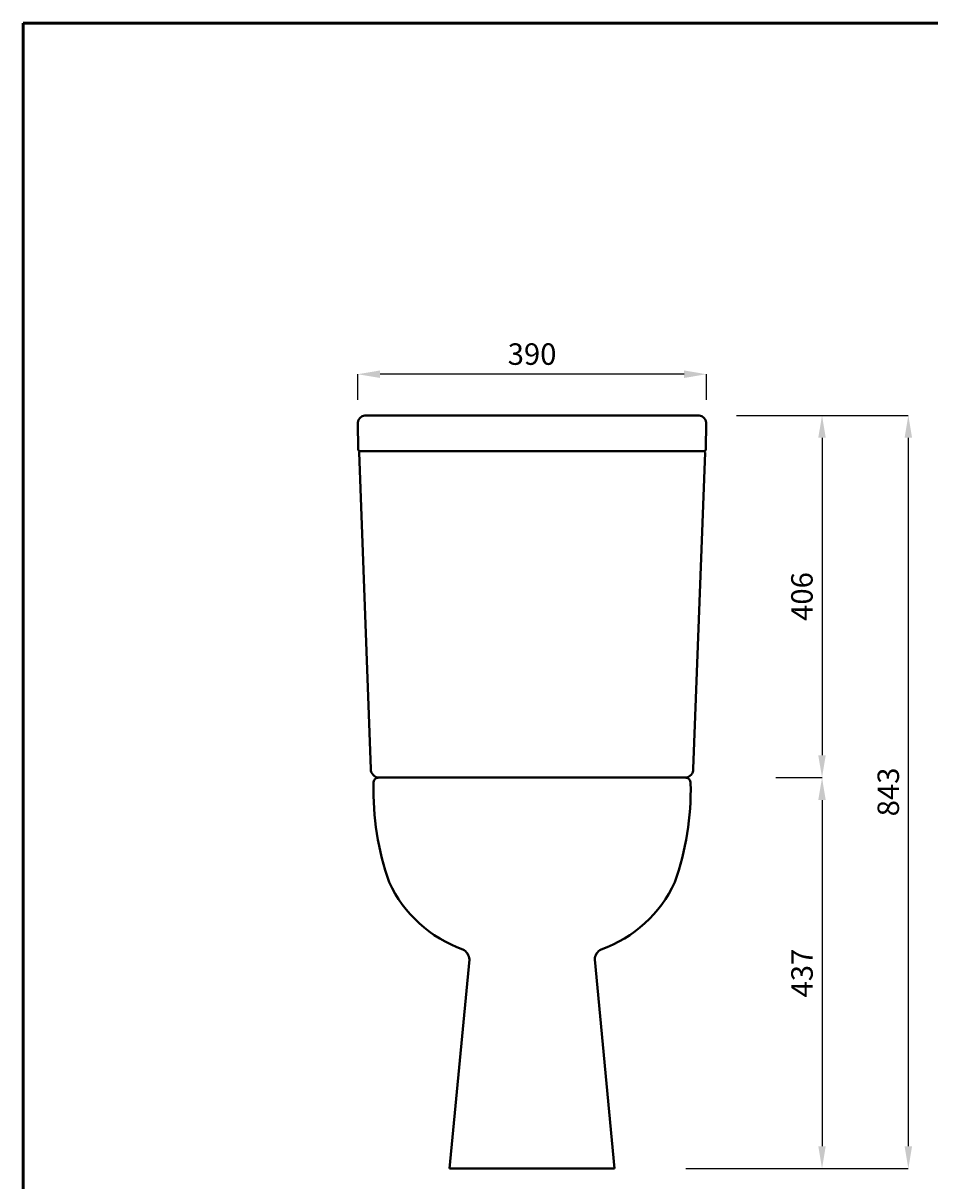
# Model space of a CAD drawing. Units: inches. Extents: x -4002 to -2012, y -674 to 2151.
# Drawn here: x -4002 to -2988, y 857 to 2151 of the extents above; entities that cross this region are included whole.
import ezdxf

# ---------------------------------------------------------------- set-up
doc = ezdxf.new("R2010")
doc.units = ezdxf.units.IN
doc.header["$LTSCALE"] = 30
doc.header["$MEASUREMENT"] = 0
for name, color, linetype, lineweight in [('Dimension', 7, 'Continuous', 0), ('Dimensions', 7, 'Continuous', 0), ('line 2', 7, 'Continuous', 50), ('Plane', 7, 'Continuous', 40)]:
    doc.layers.add(name, color=color, linetype=linetype, lineweight=lineweight)
doc.layers.add('Normal', color=7, linetype='Continuous')
doc.styles.get("Standard").update_dxf_attribs({"font": 'romab___.ttf', "height": 24})
doc.dimstyles.get("Standard").update_dxf_attribs({"dimtxt": 4, "dimasz": 25, "dimexe": 0, "dimexo": 10, "dimgap": 10, "dimtad": 1, "dimtoh": 1, "dimdec": 0, "dimlfac": -2, "dimzin": 0, "dimdsep": 46, "dimtxsty": 'Standard', "dimcen": 2.5, "dimadec": 0, "dimazin": 0, "dimtfac": 1, "dimtdec": 0, "dimtofl": 0, "dimtmove": 0, "dimatfit": 3, "dimfxl": 0, "dimtolj": 1, "dimtzin": 0, "dimarcsym": 0})

# ---------------------------------------------------------------- blocks, each defined once
blk = doc.blocks.new('*D6')
at = {"layer": 'Defpoints', "color": 0}
for p in [(-3628, 1758.9), (-3628, 1720.4), (-3238, 1720.4)]:
    blk.add_point(p, dxfattribs=at)
at = {"layer": 'Dimensions', "color": 0, "lineweight": -2}
for p, q in [((-3628, 1730.4), (-3628, 1758.9)), ((-3263, 1758.9), (-3603, 1758.9)), ((-3238, 1730.4), (-3238, 1758.9))]:
    blk.add_line(p, q, dxfattribs=at)
at = {"layer": 'Dimensions', "color": 0}
for points in [[(-3603, 1763.1), (-3603, 1754.7), (-3628, 1758.9)], [(-3263, 1763.1), (-3263, 1754.7), (-3238, 1758.9)]]:
    blk.add_solid(points, dxfattribs=at)
at = {"layer": 'Dimensions', "color": 0, "insert": (-3433, 1781.4), "char_height": 24, "attachment_point": 5}
blk.add_mtext('\\A1;390', dxfattribs=at)
blk = doc.blocks.new('*D7')
at = {"layer": 'Defpoints', "color": 0}
for p in [(-3214.4, 1712.9), (-3165.2, 1307.9), (-3108.7, 1307.9)]:
    blk.add_point(p, dxfattribs=at)
at = {"layer": 'Dimensions', "color": 0, "lineweight": -2}
for p, q in [((-3204.4, 1712.9), (-3108.7, 1712.9)), ((-3108.7, 1687.9), (-3108.7, 1332.9)), ((-3155.2, 1307.9), (-3108.7, 1307.9))]:
    blk.add_line(p, q, dxfattribs=at)
at = {"layer": 'Dimensions', "color": 0}
for points in [[(-3112.9, 1687.9), (-3104.6, 1687.9), (-3108.7, 1712.9)], [(-3112.9, 1332.9), (-3104.6, 1332.9), (-3108.7, 1307.9)]]:
    blk.add_solid(points, dxfattribs=at)
at = {"layer": 'Dimensions', "color": 0, "insert": (-3131.2, 1510.4), "char_height": 24, "attachment_point": 5, "rotation": 90}
blk.add_mtext('\\A1;406', dxfattribs=at)
blk = doc.blocks.new('*D9')
at = {"layer": 'Defpoints', "color": 0}
for p in [(-3204.4, 1712.9), (-3258.2, 870.9), (-3012.2, 870.9)]:
    blk.add_point(p, dxfattribs=at)
at = {"layer": 'Dimensions', "color": 0, "lineweight": -2}
for p, q in [((-3194.4, 1712.9), (-3012.2, 1712.9)), ((-3012.2, 1687.9), (-3012.2, 895.9)), ((-3248.2, 870.9), (-3012.2, 870.9))]:
    blk.add_line(p, q, dxfattribs=at)
at = {"layer": 'Dimensions', "color": 0}
for points in [[(-3016.4, 1687.9), (-3008, 1687.9), (-3012.2, 1712.9)], [(-3016.4, 895.9), (-3008, 895.9), (-3012.2, 870.9)]]:
    blk.add_solid(points, dxfattribs=at)
at = {"layer": 'Dimensions', "color": 0, "insert": (-3034.6, 1291.9), "char_height": 24, "attachment_point": 5, "rotation": 90}
blk.add_mtext('\\A1;843', dxfattribs=at)
blk = doc.blocks.new('*D5')
at = {"layer": 'Defpoints', "color": 0}
for p in [(-3170.2, 1307.9), (-3270.9, 870.9), (-3108.7, 870.9)]:
    blk.add_point(p, dxfattribs=at)
at = {"layer": 'Dimension', "color": 0, "lineweight": -2}
for p, q in [((-3160.2, 1307.9), (-3108.7, 1307.9)), ((-3108.7, 1282.9), (-3108.7, 895.9)), ((-3260.9, 870.9), (-3108.7, 870.9))]:
    blk.add_line(p, q, dxfattribs=at)
at = {"layer": 'Dimension', "color": 0}
for points in [[(-3112.9, 1282.9), (-3104.6, 1282.9), (-3108.7, 1307.9)], [(-3112.9, 895.9), (-3104.6, 895.9), (-3108.7, 870.9)]]:
    blk.add_solid(points, dxfattribs=at)
at = {"layer": 'Dimension', "color": 0, "insert": (-3131.1, 1089.4), "char_height": 24, "attachment_point": 5, "rotation": 90}
blk.add_mtext('\\A1;437', dxfattribs=at)

msp = doc.modelspace()

# ---------------------------------------------------------------- linework, layer by layer
at = {"layer": 'line 2'}
for p, q in [((-3482.14, 2151.37), (-4002.14, 2151.37)), ((-4002.14, 2151.37), (-4002.14, -673.63)), ((-2582.14, 2151.37), (-3498.54, 2151.37))]:
    msp.add_line(p, q, dxfattribs=at)
at = {"layer": 'Normal'}
msp.add_line((-3261.88, 1307.9), (-3604.15, 1307.9), dxfattribs=at)
at = {"layer": 'Plane'}
for p, q in [((-3245.98, 1712.9), (-3620.06, 1712.9)), ((-3627.72, 1704.95), (-3627.3, 1674.58)), ((-3238.31, 1704.95), (-3238.73, 1674.58)), ((-3626.47, 1671.23), (-3613.38, 1317.75)), ((-3240.47, 1672.9), (-3625.56, 1672.9)), ((-3239.56, 1671.23), (-3252.65, 1317.75)), ((-3261.65, 1307.9), (-3604.39, 1307.9)), ((-3503.14, 1104.53), (-3525.37, 870.91)), ((-3362.9, 1104.53), (-3340.67, 870.91)), ((-3340.67, 870.91), (-3525.37, 870.91))]:
    msp.add_line(p, q, dxfattribs=at)
for centre, radius, start, end in [((-3619.07, 1704.28), 8.68, 96.52592, 175.59517), ((-3246.96, 1704.28), 8.68, 4.40483, 83.47408), ((-3625.43, 1674.78), 1.88, 186.08416, 266.03693), ((-3624.6, 1671.03), 1.88, 95.63593, 173.91584), ((-3241.43, 1671.03), 1.88, 6.08416, 84.36407), ((-3240.6, 1674.78), 1.88, 273.96307, 353.91584), ((-3603.77, 1317.5), 9.61, 178.47488, 266.35379), ((-3604.48, 1302.02), 5.89, 86.80064, 183.41266), ((-3261.55, 1302.02), 5.89, 356.58734, 93.19936), ((-3262.26, 1317.5), 9.61, 273.64621, 1.52512), ((-3298.52, 1294.58), 311.93, 178.69844, 199.41278), ((-3567.52, 1294.58), 311.93, 340.58722, 1.30156), ((-3463.17, 1250.49), 142.58, 204.69923, 250.71071), ((-3402.86, 1250.49), 142.58, 289.28929, 335.30077), ((-3516.9, 1103.82), 13.78, 2.92719, 61.26974), ((-3349.13, 1103.82), 13.78, 118.73026, 177.07281)]:
    msp.add_arc(centre, radius, start, end, dxfattribs=at)

# ---------------------------------------------------------------- dimensions: what is measured, and where the dimension line sits
at = {"layer": 'Dimension'}
dim = msp.add_linear_dim(base=(-3108.74, 870.91), p1=(-3170.19, 1307.91), p2=(-3270.88, 870.91), angle=90, dimstyle='Standard', dxfattribs=at)
dim.commit()
dim.dimension.update_dxf_attribs({"geometry": '*D5', "text_midpoint": (-3131.11, 1089.41)})
at = {"layer": 'Dimensions'}
dim = msp.add_linear_dim(base=(-3628.02, 1758.89), p1=(-3238.02, 1720.37), p2=(-3628.02, 1720.37), dimstyle='Standard', dxfattribs=at)
dim.commit()
dim.dimension.update_dxf_attribs({"geometry": '*D6', "text_midpoint": (-3433.02, 1781.38)})
for base, p1, p2, text, picture, middle in [((-3012.2, 870.91), (-3204.39, 1712.9), (-3258.2, 870.91), '843', '*D9', (-3034.62, 1291.9)), ((-3108.74, 1307.9), (-3214.39, 1712.9), (-3165.16, 1307.9), '406', '*D7', (-3131.21, 1510.4))]:
    dim = msp.add_linear_dim(base=base, p1=p1, p2=p2, angle=90, text=text, dimstyle='Standard', dxfattribs=at)
    dim.commit()
    dim.dimension.update_dxf_attribs({"geometry": picture, "text_midpoint": middle})

doc.saveas('drawing.dxf')
